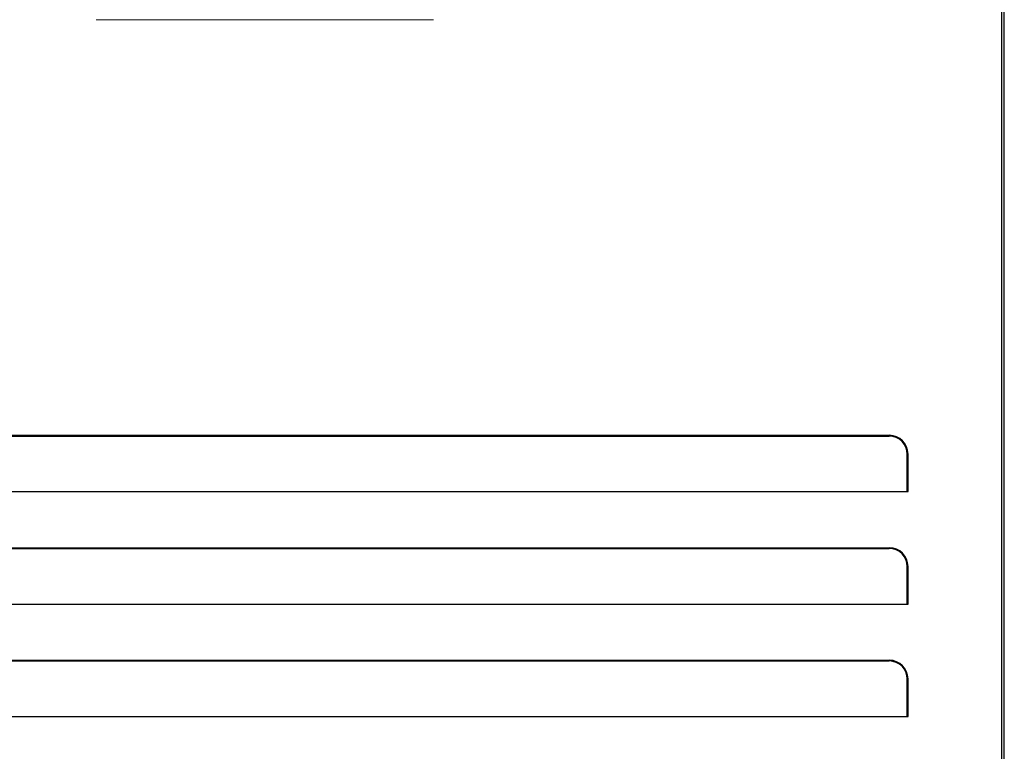
# Model space of a CAD drawing. Units: millimetres. Extents: x 2895 to 11867, y 1429 to 7766.
# Drawn here: x 5749 to 6011, y 6575 to 6770 of the extents above; entities that cross this region are included whole.
import ezdxf

# ---------------------------------------------------------------- set-up
doc = ezdxf.new("R2010")
doc.units = ezdxf.units.MM

# ---------------------------------------------------------------- blocks, each defined once
blk = doc.blocks.new('DASD1231DADA')
at = {"color": 7, "linetype": 'Continuous', "lineweight": 15}
blk.add_line((-62418.52, -42709.63), (-62328.52, -42709.63), dxfattribs=at)

msp = doc.modelspace()

# ---------------------------------------------------------------- linework, layer by layer
for p, q in [((6010.7, 6164.32), (6010.7, 6984.67)), ((6011.4, 6163.62), (6011.4, 6985.37)), ((5638.1, 6659.32), (5980.7, 6659.32)), ((5638.1, 6659.12), (5980.7, 6659.12)), ((5985.5, 6644.32), (5985.5, 6654.32)), ((5985.7, 6644.32), (5985.7, 6654.32)), ((5633.1, 6644.32), (5985.7, 6644.32)), ((5638.1, 6629.32), (5980.7, 6629.32)), ((5638.1, 6629.12), (5980.7, 6629.12)), ((5985.5, 6614.32), (5985.5, 6624.32)), ((5985.7, 6614.32), (5985.7, 6624.32)), ((5633.1, 6614.32), (5985.7, 6614.32)), ((5638.1, 6599.32), (5980.7, 6599.32)), ((5638.1, 6599.12), (5980.7, 6599.12)), ((5985.5, 6584.32), (5985.5, 6594.32)), ((5985.7, 6584.32), (5985.7, 6594.32)), ((5633.1, 6584.32), (5985.7, 6584.32))]:
    msp.add_line(p, q)
for centre, radius in [((5980.7, 6654.32), 5), ((5980.7, 6654.32), 4.8), ((5980.7, 6624.32), 5), ((5980.7, 6624.32), 4.8), ((5980.7, 6594.32), 5), ((5980.7, 6594.32), 4.8)]:
    msp.add_arc(centre, radius, 0, 90)

# ---------------------------------------------------------------- block references
msp.add_blockref('DASD1231DADA', (68187.57, 49479.82))

doc.saveas('drawing.dxf')
